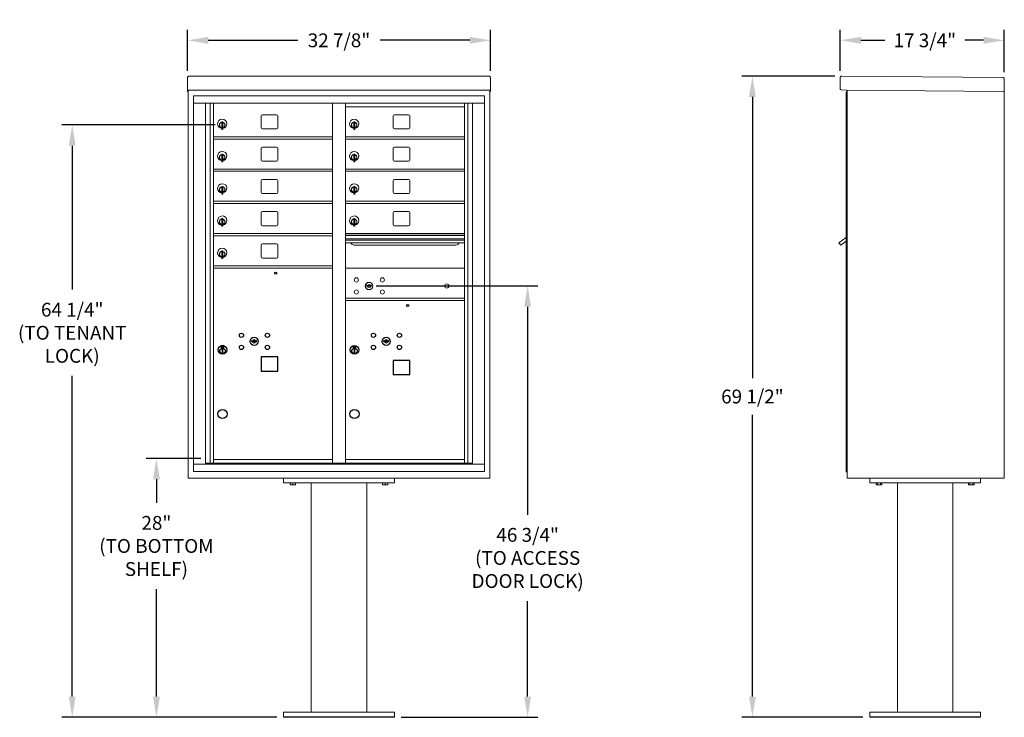
# Model space of a CAD drawing. Units: inches. Extents: x -52 to 383, y -10 to 171.
# Drawn here: x 151 to 258, y -5 to 71 of the extents above; entities that cross this region are included whole.
import ezdxf

# ---------------------------------------------------------------- set-up
doc = ezdxf.new("R2010")
doc.units = ezdxf.units.IN
doc.header["$LTSCALE"] = 0.5
doc.header["$MEASUREMENT"] = 0
doc.layers.add('DIM', color=7, linetype='Continuous')
doc.styles.get("Standard").update_dxf_attribs({"font": 'Gothic.ttf'})
doc.dimstyles.new('TRUE SCALE', dxfattribs={"dimscale": 12, "dimtxt": 0.125, "dimasz": 0.1875, "dimexe": 0.09375, "dimexo": 0.0625, "dimgap": 0.09375, "dimtad": 0, "dimtih": 1, "dimtoh": 1, "dimdec": 4, "dimzin": 0, "dimdsep": 46, "dimlunit": 5, "dimtxsty": 'Standard', "dimcen": 0.09375, "dimadec": 0, "dimazin": 0, "dimtfac": 0.09375, "dimtdec": 4, "dimtofl": 0, "dimtmove": 0, "dimatfit": 3, "dimfxl": 1, "dimfrac": 2, "dimtolj": 1, "dimtzin": 0, "dimarcsym": 0})

# ---------------------------------------------------------------- blocks, each defined once
blk = doc.blocks.new('*D23')
at = {"layer": 'Defpoints', "color": 0, "transparency": 16777216}
for p in [(202.23, 68.79), (169.41, 64.75), (202.23, 64.75)]:
    blk.add_point(p, dxfattribs=at)
at = {"layer": 'DIM', "color": 0, "lineweight": -2, "transparency": 16777216}
for p, q in [((169.41, 65.5), (169.41, 69.92)), ((202.23, 65.5), (202.23, 69.92)), ((171.66, 68.79), (181.37, 68.79)), ((199.98, 68.79), (190.27, 68.79))]:
    blk.add_line(p, q, dxfattribs=at)
at = {"layer": 'DIM', "color": 0, "transparency": 16777216}
for points in [[(171.66, 69.17), (171.66, 68.42), (169.41, 68.79)], [(199.98, 69.17), (199.98, 68.42), (202.23, 68.79)]]:
    blk.add_solid(points, dxfattribs=at)
at = {"layer": 'DIM', "color": 0, "transparency": 16777216, "insert": (185.82, 68.79), "char_height": 1.5, "attachment_point": 5}
blk.add_mtext('\\A1;32 7/8"', dxfattribs=at)
blk = doc.blocks.new('*D25')
at = {"layer": 'Defpoints', "color": 0, "transparency": 16777216}
for p in [(166.04, 23.46), (171.61, 23.46), (179.82, -4.59)]:
    blk.add_point(p, dxfattribs=at)
at = {"layer": 'DIM', "color": 0, "lineweight": -2, "transparency": 16777216}
for p, q in [((170.86, 23.46), (164.92, 23.46)), ((166.04, 21.21), (166.04, 18.65)), ((166.04, -2.34), (166.04, 9.3)), ((179.07, -4.59), (164.92, -4.59))]:
    blk.add_line(p, q, dxfattribs=at)
at = {"layer": 'DIM', "color": 0, "transparency": 16777216}
for points in [[(165.67, 21.21), (166.42, 21.21), (166.04, 23.46)], [(165.67, -2.34), (166.42, -2.34), (166.04, -4.59)]]:
    blk.add_solid(points, dxfattribs=at)
at = {"layer": 'DIM', "color": 0, "transparency": 16777216, "insert": (166.04, 13.98), "char_height": 1.5, "attachment_point": 5}
blk.add_mtext('\\A1;28" \\P(TO BOTTOM\\PSHELF)', dxfattribs=at)
blk = doc.blocks.new('*D26')
at = {"layer": 'Defpoints', "color": 0, "transparency": 16777216}
for p in [(156.92, 59.62), (173.17, 59.62), (179.82, -4.59)]:
    blk.add_point(p, dxfattribs=at)
at = {"layer": 'DIM', "color": 0, "lineweight": -2, "transparency": 16777216}
for p, q in [((172.42, 59.62), (155.79, 59.62)), ((156.92, 57.37), (156.92, 41.77)), ((156.92, -2.34), (156.92, 32.41)), ((179.07, -4.59), (155.79, -4.59))]:
    blk.add_line(p, q, dxfattribs=at)
at = {"layer": 'DIM', "color": 0, "transparency": 16777216}
for points in [[(156.54, 57.37), (157.29, 57.37), (156.92, 59.62)], [(156.54, -2.34), (157.29, -2.34), (156.92, -4.59)]]:
    blk.add_solid(points, dxfattribs=at)
at = {"layer": 'DIM', "color": 0, "transparency": 16777216, "insert": (156.92, 37.09), "char_height": 1.5, "attachment_point": 5}
blk.add_mtext('\\A1;64 1/4" \\P(TO TENANT\\PLOCK)', dxfattribs=at)
blk = doc.blocks.new('*D27')
at = {"layer": 'Defpoints', "color": 0, "transparency": 16777216}
for p in [(189.09, 42.16), (191.82, -4.59), (206.26, -4.59)]:
    blk.add_point(p, dxfattribs=at)
at = {"layer": 'DIM', "color": 0, "lineweight": -2, "transparency": 16777216}
for p, q in [((189.84, 42.16), (207.38, 42.16)), ((206.26, 39.91), (206.26, 17.35)), ((206.26, -2.34), (206.26, 8)), ((192.57, -4.59), (207.38, -4.59))]:
    blk.add_line(p, q, dxfattribs=at)
at = {"layer": 'DIM', "color": 0, "transparency": 16777216}
for points in [[(205.88, 39.91), (206.63, 39.91), (206.26, 42.16)], [(205.88, -2.34), (206.63, -2.34), (206.26, -4.59)]]:
    blk.add_solid(points, dxfattribs=at)
at = {"layer": 'DIM', "color": 0, "transparency": 16777216, "insert": (206.26, 12.68), "char_height": 1.5, "attachment_point": 5}
blk.add_mtext('\\A1;46 3/4"\\P(TO ACCESS\\PDOOR LOCK)', dxfattribs=at)
blk = doc.blocks.new('*D28')
at = {"layer": 'Defpoints', "color": 0, "transparency": 16777216}
for p in [(230.61, 64.91), (240.28, 64.91), (243.32, -4.59)]:
    blk.add_point(p, dxfattribs=at)
at = {"layer": 'DIM', "color": 0, "lineweight": -2, "transparency": 16777216}
for p, q in [((239.53, 64.91), (229.48, 64.91)), ((230.61, 62.66), (230.61, 32.18)), ((230.61, -2.34), (230.61, 28.19)), ((242.57, -4.59), (229.48, -4.59))]:
    blk.add_line(p, q, dxfattribs=at)
at = {"layer": 'DIM', "color": 0, "transparency": 16777216}
for points in [[(230.23, 62.66), (230.98, 62.66), (230.61, 64.91)], [(230.23, -2.34), (230.98, -2.34), (230.61, -4.59)]]:
    blk.add_solid(points, dxfattribs=at)
at = {"layer": 'DIM', "color": 0, "transparency": 16777216, "insert": (230.61, 30.18), "char_height": 1.5, "attachment_point": 5}
blk.add_mtext('\\A1;69 1/2"', dxfattribs=at)
blk = doc.blocks.new('*D36')
at = {"layer": 'Defpoints', "color": 0, "transparency": 16777216}
for p in [(257.9, 68.79), (240.12, 64.75), (257.9, 64.59)]:
    blk.add_point(p, dxfattribs=at)
at = {"layer": 'DIM', "color": 0, "lineweight": -2, "transparency": 16777216}
for p, q in [((240.12, 65.5), (240.12, 69.92)), ((257.9, 65.34), (257.9, 69.92)), ((242.37, 68.79), (244.95, 68.79)), ((255.65, 68.79), (253.62, 68.79))]:
    blk.add_line(p, q, dxfattribs=at)
at = {"layer": 'DIM', "color": 0, "transparency": 16777216}
for points in [[(242.37, 69.17), (242.37, 68.42), (240.12, 68.79)], [(255.65, 69.17), (255.65, 68.42), (257.9, 68.79)]]:
    blk.add_solid(points, dxfattribs=at)
at = {"layer": 'DIM', "color": 0, "transparency": 16777216, "insert": (249.29, 68.79), "char_height": 1.5, "attachment_point": 5}
blk.add_mtext('\\A1;17 3/4"', dxfattribs=at)

msp = doc.modelspace()

# ---------------------------------------------------------------- linework, layer by layer
at = {"color": 7, "linetype": 'Continuous', "lineweight": 15}
for p, q in [((169.4108, 64.7484), (169.4108, 63.56844)), ((169.5708, 64.907), (202.0668, 64.907)), ((202.2268, 64.7484), (202.2268, 63.56844)), ((240.1194, 64.7484), (240.1091, 63.56845)), ((240.28079, 64.907), (257.74013, 64.75464)), ((257.89872, 64.59325), (257.88703, 63.2533)), ((169.4108, 63.40706), (169.4108, 63.56844)), ((169.4108, 63.40706), (169.4108, 63.402)), ((169.4108, 63.402), (200.8743, 63.402)), ((169.4108, 63.40169), (169.4108, 63.402)), ((169.4908, 63.40169), (169.4108, 63.40169)), ((169.4108, 63.25404), (169.4108, 63.40169)), ((169.4908, 63.25404), (169.4108, 63.25404)), ((169.4108, 63.25404), (169.4108, 63.25399)), ((169.4908, 63.25399), (169.4108, 63.25399)), ((169.4108, 63.2533), (169.4108, 63.25399)), ((169.4908, 63.2533), (169.4108, 63.2533)), ((169.4908, 63.40169), (169.4908, 63.402)), ((169.4908, 63.40034), (169.4908, 63.40169)), ((169.4908, 21.33), (169.4908, 63.40169)), ((200.8743, 63.402), (202.2268, 63.402)), ((202.1468, 63.402), (202.1468, 63.40169)), ((202.2268, 63.40169), (202.1468, 63.40169)), ((202.1468, 63.40169), (202.1468, 63.40034)), ((202.1468, 63.40169), (202.1468, 21.33)), ((202.1468, 63.25404), (202.2268, 63.25404)), ((202.2268, 63.25399), (202.1468, 63.25399)), ((202.2268, 63.2533), (202.1468, 63.2533)), ((202.2268, 63.56844), (202.2268, 63.40706)), ((202.2268, 63.402), (202.2268, 63.40706)), ((202.2268, 63.402), (202.2268, 63.40169)), ((202.2268, 63.40169), (202.2268, 63.25404)), ((202.2268, 63.25404), (202.2268, 63.25399)), ((202.2268, 63.2533), (202.2268, 63.25399)), ((240.84768, 63.402), (240.2677, 63.40706)), ((240.84768, 63.402), (257.80203, 63.25404)), ((240.87698, 63.32174), (240.87331, 62.90175)), ((257.88703, 63.2533), (257.80703, 63.25399)), ((257.80703, 63.2533), (257.82203, 63.2533)), ((257.82203, 63.2533), (257.87203, 63.2533)), ((257.87203, 63.2533), (257.88703, 63.2533)), ((257.88703, 63.25365), (257.88703, 21.33)), ((170.04305, 62.79), (170.04305, 22.04)), ((170.04305, 62.79), (201.59455, 62.79)), ((170.04305, 61.99), (201.59455, 61.99)), ((171.37112, 22.84), (171.37112, 61.99)), ((171.85678, 22.96501), (171.85678, 61.99)), ((172.2263, 22.965), (172.2263, 61.99)), ((185.1113, 22.96501), (185.1113, 61.99)), ((186.5263, 22.96501), (186.5263, 61.99)), ((199.4113, 22.96501), (199.4113, 61.99)), ((199.78081, 61.99), (199.78081, 22.96501)), ((200.26647, 61.99), (200.26647, 22.84)), ((201.59455, 22.04), (201.59455, 62.79)), ((186.5263, 61.59001), (199.4113, 61.59001)), ((173.1213, 59.81901), (173.1213, 59.41901)), ((173.1413, 59.81901), (173.1213, 59.81901)), ((173.1413, 59.95901), (173.1413, 59.12901)), ((173.22129, 59.95901), (173.1413, 59.95901)), ((173.22129, 59.95901), (173.22129, 59.12901)), ((177.39179, 60.59501), (177.39179, 59.30501)), ((179.0568, 60.72001), (177.5168, 60.72001)), ((179.18179, 59.30501), (179.18179, 60.59501)), ((187.4213, 59.81901), (187.4213, 59.41901)), ((187.4413, 59.81901), (187.4213, 59.81901)), ((187.4413, 59.95901), (187.4413, 59.12901)), ((187.5213, 59.95901), (187.4413, 59.95901)), ((187.5213, 59.95901), (187.5213, 59.12901)), ((191.69179, 60.59501), (191.69179, 59.30501)), ((193.3568, 60.72001), (191.8168, 60.72001)), ((193.4818, 59.30501), (193.4818, 60.59501)), ((173.1213, 59.41901), (173.1413, 59.41901)), ((173.1413, 59.12901), (173.22129, 59.12901)), ((177.5168, 59.18001), (179.0568, 59.18001)), ((187.4213, 59.41901), (187.4413, 59.41901)), ((187.4413, 59.12901), (187.5213, 59.12901)), ((191.8168, 59.18001), (193.3568, 59.18001)), ((172.2263, 58.34001), (185.1113, 58.34001)), ((172.2263, 58.09001), (185.1113, 58.09001)), ((186.5263, 58.34001), (199.4113, 58.34001)), ((186.5263, 58.09001), (199.4113, 58.09001)), ((177.39179, 57.09501), (177.39179, 55.80501)), ((179.0568, 57.22001), (177.5168, 57.22001)), ((179.18179, 55.80501), (179.18179, 57.09501)), ((191.69179, 57.09501), (191.69179, 55.80501)), ((193.3568, 57.22001), (191.8168, 57.22001)), ((193.4818, 55.80501), (193.4818, 57.09501)), ((173.1213, 56.31901), (173.1213, 55.91901)), ((173.1413, 56.31901), (173.1213, 56.31901)), ((173.1213, 55.91901), (173.1413, 55.91901)), ((173.1413, 56.45901), (173.1413, 55.62901)), ((173.22129, 56.45901), (173.1413, 56.45901)), ((173.1413, 55.62901), (173.22129, 55.62901)), ((173.22129, 56.45901), (173.22129, 55.62901)), ((177.5168, 55.68001), (179.0568, 55.68001)), ((187.4213, 56.31901), (187.4213, 55.91901)), ((187.4413, 56.31901), (187.4213, 56.31901)), ((187.4213, 55.91901), (187.4413, 55.91901)), ((187.4413, 56.45901), (187.4413, 55.62901)), ((187.5213, 56.45901), (187.4413, 56.45901)), ((187.4413, 55.62901), (187.5213, 55.62901)), ((187.5213, 56.45901), (187.5213, 55.62901)), ((191.8168, 55.68001), (193.3568, 55.68001)), ((172.2263, 54.84001), (185.1113, 54.84001)), ((172.2263, 54.59001), (185.1113, 54.59001)), ((186.5263, 54.84001), (199.4113, 54.84001)), ((186.5263, 54.59001), (199.4113, 54.59001)), ((177.39179, 53.59501), (177.39179, 52.30501)), ((179.0568, 53.72001), (177.5168, 53.72001)), ((179.18179, 52.30501), (179.18179, 53.59501)), ((191.69179, 53.59501), (191.69179, 52.30501)), ((193.3568, 53.72001), (191.8168, 53.72001)), ((193.4818, 52.30501), (193.4818, 53.59501)), ((173.1213, 52.81901), (173.1213, 52.41901)), ((173.1413, 52.81901), (173.1213, 52.81901)), ((173.1213, 52.41901), (173.1413, 52.41901)), ((173.1413, 52.95901), (173.1413, 52.12901)), ((173.22129, 52.95901), (173.1413, 52.95901)), ((173.22129, 52.95901), (173.22129, 52.12901)), ((187.4213, 52.81901), (187.4213, 52.41901)), ((187.4413, 52.81901), (187.4213, 52.81901)), ((187.4213, 52.41901), (187.4413, 52.41901)), ((187.4413, 52.95901), (187.4413, 52.12901)), ((187.5213, 52.95901), (187.4413, 52.95901)), ((187.5213, 52.95901), (187.5213, 52.12901)), ((172.2263, 51.34001), (185.1113, 51.34001)), ((173.1413, 52.12901), (173.22129, 52.12901)), ((177.5168, 52.18001), (179.0568, 52.18001)), ((186.5263, 51.34001), (199.4113, 51.34001)), ((187.4413, 52.12901), (187.5213, 52.12901)), ((191.8168, 52.18001), (193.3568, 52.18001)), ((172.2263, 51.09001), (185.1113, 51.09001)), ((179.0568, 50.22001), (177.5168, 50.22001)), ((186.5263, 51.09001), (199.4113, 51.09001)), ((193.3568, 50.22001), (191.8168, 50.22001)), ((173.1213, 49.31901), (173.1213, 48.91901)), ((173.1413, 49.31901), (173.1213, 49.31901)), ((173.1413, 49.45901), (173.1413, 48.62901)), ((173.22129, 49.45901), (173.1413, 49.45901)), ((173.22129, 49.45901), (173.22129, 48.62901)), ((177.39179, 50.09501), (177.39179, 48.80501)), ((179.18179, 48.80501), (179.18179, 50.09501)), ((187.4213, 49.31901), (187.4213, 48.91901)), ((187.4413, 49.31901), (187.4213, 49.31901)), ((187.4413, 49.45901), (187.4413, 48.62901)), ((187.5213, 49.45901), (187.4413, 49.45901)), ((187.5213, 49.45901), (187.5213, 48.62901)), ((191.69179, 50.09501), (191.69179, 48.80501)), ((193.4818, 48.80501), (193.4818, 50.09501)), ((173.1213, 48.91901), (173.1413, 48.91901)), ((173.1413, 48.62901), (173.22129, 48.62901)), ((177.5168, 48.68001), (179.0568, 48.68001)), ((187.4213, 48.91901), (187.4413, 48.91901)), ((187.4413, 48.62901), (187.5213, 48.62901)), ((191.8168, 48.68001), (193.3568, 48.68001)), ((172.2263, 47.84001), (185.1113, 47.84001)), ((172.2263, 47.59001), (185.1113, 47.59001)), ((199.4113, 47.84001), (186.5263, 47.84001)), ((199.4113, 47.66601), (186.5263, 47.66601)), ((199.4113, 47.63342), (186.5263, 47.63342)), ((186.5263, 47.26001), (199.4113, 47.26001)), ((199.4113, 47.11501), (186.5263, 47.11501)), ((173.1413, 45.95901), (173.1413, 45.12901)), ((173.22129, 45.95901), (173.1413, 45.95901)), ((173.22129, 45.95901), (173.22129, 45.12901)), ((177.39179, 46.59501), (177.39179, 45.30501)), ((179.0568, 46.72001), (177.5168, 46.72001)), ((179.18179, 45.30501), (179.18179, 46.59501)), ((199.4113, 46.85026), (186.5263, 46.85026)), ((187.4688, 46.58501), (198.4688, 46.58501)), ((173.1213, 45.81901), (173.1213, 45.41901)), ((173.1413, 45.81901), (173.1213, 45.81901)), ((173.1213, 45.41901), (173.1413, 45.41901)), ((173.1413, 45.12901), (173.22129, 45.12901)), ((177.5168, 45.18001), (179.0568, 45.18001)), ((172.2263, 44.34001), (185.1113, 44.34001)), ((172.2263, 44.09001), (185.1113, 44.09001)), ((199.4113, 44.08937), (186.5263, 44.08937)), ((188.81987, 42.24559), (188.7948, 42.16437)), ((189.3848, 42.16437), (189.35972, 42.24559)), ((186.5263, 40.83937), (199.4113, 40.83937)), ((186.5263, 40.58937), (199.4113, 40.58937)), ((240.87703, 25.605), (240.87703, 21.33)), ((257.88703, 25.605), (257.88703, 21.33)), ((170.04305, 22.84), (201.59455, 22.84)), ((171.37112, 22.965), (185.3659, 22.96501)), ((171.8133, 22.84), (171.8133, 22.96501)), ((172.2263, 23.34001), (185.1113, 23.34001)), ((172.5183, 22.965), (172.5183, 22.84)), ((185.3659, 22.96501), (200.26647, 22.965)), ((186.5263, 23.34), (199.4113, 23.34)), ((199.8243, 22.96501), (199.8243, 22.84)), ((170.04305, 22.04), (201.59455, 22.04)), ((202.1468, 21.33), (169.4908, 21.33)), ((179.8188, 21.33), (179.8188, 20.83)), ((179.8188, 20.83), (191.8188, 20.83)), ((180.53755, 20.62113), (180.53755, 20.83)), ((180.53755, 20.62113), (180.5426, 20.62113)), ((180.53755, 20.60218), (180.55161, 20.59563)), ((180.5426, 20.83), (180.5426, 20.62113)), ((180.55161, 20.59563), (180.8188, 20.59563)), ((180.81374, 20.62113), (180.81374, 20.83)), ((180.81374, 20.62113), (180.82385, 20.62113)), ((180.8188, 20.59563), (181.08598, 20.59563)), ((180.82385, 20.83), (180.82385, 20.62113)), ((181.08598, 20.59563), (181.10005, 20.60218)), ((181.09499, 20.62113), (181.09499, 20.83)), ((181.09499, 20.62113), (181.10005, 20.62113)), ((181.10005, 20.83), (181.10005, 20.62113)), ((182.8188, 20.83), (182.8188, -4.045)), ((188.8188, -4.045), (188.8188, 20.83)), ((190.53755, 20.62113), (190.53755, 20.83)), ((190.53755, 20.62113), (190.5426, 20.62113)), ((190.53755, 20.60218), (190.55161, 20.59563)), ((190.5426, 20.83), (190.5426, 20.62113)), ((190.55161, 20.59563), (190.8188, 20.59563)), ((190.81374, 20.62113), (190.81374, 20.83)), ((190.81374, 20.62113), (190.82385, 20.62113)), ((190.8188, 20.59563), (191.08598, 20.59563)), ((190.82385, 20.83), (190.82385, 20.62113)), ((191.08598, 20.59563), (191.10005, 20.60218)), ((191.09499, 20.62113), (191.09499, 20.83)), ((191.09499, 20.62113), (191.10005, 20.62113)), ((191.10005, 20.83), (191.10005, 20.62113)), ((191.8188, 21.33), (191.8188, 20.83)), ((240.87703, 21.33), (257.88703, 21.33)), ((243.32403, 21.33), (243.32403, 20.83)), ((243.32403, 20.83), (255.32403, 20.83)), ((244.00215, 20.83), (244.00215, 20.62113)), ((244.00215, 20.62113), (244.05685, 20.59563)), ((244.00219, 20.62113), (244.00215, 20.62113)), ((244.00219, 20.83), (244.00219, 20.62113)), ((244.05685, 20.59563), (244.59122, 20.59563)), ((244.15874, 20.62113), (244.15874, 20.83)), ((244.15874, 20.62113), (244.16749, 20.62113)), ((244.16749, 20.83), (244.16749, 20.62113)), ((244.48058, 20.62113), (244.48058, 20.83)), ((244.48058, 20.62113), (244.48933, 20.62113)), ((244.48933, 20.83), (244.48933, 20.62113)), ((244.59122, 20.59563), (244.64591, 20.62113)), ((244.64587, 20.62113), (244.64587, 20.83)), ((244.64587, 20.62113), (244.64591, 20.62113)), ((244.64591, 20.62113), (244.64591, 20.83)), ((246.32403, 20.83), (246.32403, -4.045)), ((252.32403, 20.83), (252.32403, -4.045)), ((254.00215, 20.83), (254.00215, 20.62113)), ((254.00215, 20.62113), (254.05685, 20.59563)), ((254.00219, 20.62113), (254.00215, 20.62113)), ((254.00219, 20.83), (254.00219, 20.62113)), ((254.05685, 20.59563), (254.59122, 20.59563)), ((254.15874, 20.62113), (254.15874, 20.83)), ((254.15874, 20.62113), (254.16749, 20.62113)), ((254.16749, 20.83), (254.16749, 20.62113)), ((254.48058, 20.62113), (254.48058, 20.83)), ((254.48058, 20.62113), (254.48933, 20.62113)), ((254.48933, 20.83), (254.48933, 20.62113)), ((254.59122, 20.59563), (254.64591, 20.62113)), ((254.64587, 20.62113), (254.64587, 20.83)), ((254.64587, 20.62113), (254.64591, 20.62113)), ((254.64591, 20.62113), (254.64591, 20.83)), ((255.32403, 21.33), (255.32403, 20.83)), ((257.80703, 21.33), (257.64703, 21.33)), ((257.82203, 21.33), (257.80703, 21.33)), ((257.82203, 21.33), (257.87203, 21.33)), ((257.88703, 21.33), (257.87203, 21.33)), ((179.8188, -4.595), (179.8188, -4.045)), ((191.8188, -4.045), (179.8188, -4.045)), ((191.8188, -4.595), (191.8188, -4.045)), ((243.32403, -4.595), (243.32403, -4.045)), ((255.32403, -4.045), (243.32403, -4.045)), ((255.32403, -4.595), (255.32403, -4.045)), ((179.8188, -4.545), (191.8188, -4.545)), ((179.8188, -4.595), (191.8188, -4.595)), ((243.32403, -4.545), (255.32403, -4.545)), ((243.32403, -4.595), (255.32403, -4.595))]:
    msp.add_line(p, q, dxfattribs=at)
at = {"linetype": 'Continuous', "lineweight": 15}
for p, q in [((240.77703, 22.03), (240.77703, 63.1808)), ((240.86703, 63.1908), (240.78703, 63.1908)), ((240.87703, 22.03), (240.87703, 63.40174)), ((240.77703, 47.40568), (239.98932, 46.84976)), ((240.17782, 46.58501), (240.77703, 47.01164)), ((239.98932, 46.84976), (240.17782, 46.58501)), ((240.77703, 22.83), (240.77703, 25.605)), ((240.87703, 22.83), (240.87703, 25.605)), ((240.77703, 22.03), (240.77703, 22.83)), ((240.87703, 22.83), (240.87703, 22.03)), ((240.87703, 22.03), (240.77703, 22.03))]:
    msp.add_line(p, q, dxfattribs=at)
at = {"color": 7, "linetype": 'Continuous'}
for p, q in [((173.0558, 35.641), (173.0558, 35.476)), ((173.3358, 35.656), (173.07079, 35.656)), ((173.07079, 35.461), (173.3358, 35.461)), ((173.09579, 35.631), (173.09579, 35.486)), ((173.1458, 35.631), (173.09579, 35.631)), ((173.09579, 35.486), (173.1158, 35.486)), ((173.1158, 35.621), (173.1158, 35.60334)), ((173.14256, 35.621), (173.1158, 35.621)), ((173.1158, 35.60334), (173.14954, 35.57891)), ((173.1158, 35.59099), (173.14669, 35.56862)), ((173.1158, 35.486), (173.1158, 35.59099)), ((173.16713, 35.60321), (173.14256, 35.621)), ((173.17602, 35.60912), (173.1458, 35.631)), ((173.1533, 35.30723), (173.17157, 35.311)), ((173.2533, 35.311), (173.1533, 35.311)), ((173.1533, 35.311), (173.1533, 34.911)), ((173.2008, 35.55086), (173.2008, 35.55336)), ((173.2008, 35.55336), (173.2058, 35.55336)), ((173.2008, 35.51118), (173.2008, 35.54582)), ((173.2008, 35.50606), (173.2058, 35.50606)), ((173.2008, 35.50106), (173.2008, 35.50606)), ((173.2058, 35.55336), (173.2058, 35.55086)), ((173.2058, 35.54582), (173.2058, 35.51118)), ((173.2058, 35.50606), (173.2058, 35.50106)), ((173.23057, 35.50788), (173.2608, 35.486)), ((173.23502, 35.311), (173.2533, 35.30723)), ((173.23946, 35.5138), (173.26404, 35.496)), ((173.2533, 34.911), (173.2533, 35.311)), ((173.2908, 35.51366), (173.25705, 35.5381)), ((173.2908, 35.52601), (173.2599, 35.54838)), ((173.2608, 35.486), (173.3108, 35.486)), ((173.26404, 35.496), (173.2908, 35.496)), ((173.2908, 35.631), (173.2908, 35.52601)), ((173.3108, 35.631), (173.2908, 35.631)), ((173.2908, 35.496), (173.2908, 35.51366)), ((173.3108, 35.486), (173.3108, 35.631)), ((173.3508, 35.476), (173.3508, 35.641)), ((176.35837, 36.24222), (176.3333, 36.161)), ((176.9233, 36.161), (176.89822, 36.24222)), ((187.3558, 35.64037), (187.3558, 35.47537)), ((187.6358, 35.65537), (187.3708, 35.65537)), ((187.3708, 35.46037), (187.6358, 35.46037)), ((187.3958, 35.63037), (187.3958, 35.48537)), ((187.4458, 35.63037), (187.3958, 35.63037)), ((187.3958, 35.48537), (187.4158, 35.48537)), ((187.4158, 35.62037), (187.4158, 35.60271)), ((187.44256, 35.62037), (187.4158, 35.62037)), ((187.4158, 35.60271), (187.44954, 35.57828)), ((187.4158, 35.59036), (187.44669, 35.56799)), ((187.4158, 35.48537), (187.4158, 35.59036)), ((187.46713, 35.60258), (187.44256, 35.62037)), ((187.47602, 35.60849), (187.4458, 35.63037)), ((187.4533, 35.3066), (187.47157, 35.31037)), ((187.5533, 35.31037), (187.4533, 35.31037)), ((187.4533, 35.31037), (187.4533, 34.91037)), ((187.5008, 35.55023), (187.5008, 35.55273)), ((187.5008, 35.55273), (187.5058, 35.55273)), ((187.5008, 35.51055), (187.5008, 35.54519)), ((187.5008, 35.50543), (187.5058, 35.50543)), ((187.5008, 35.50043), (187.5008, 35.50543)), ((187.5058, 35.55273), (187.5058, 35.55023)), ((187.5058, 35.54519), (187.5058, 35.51055)), ((187.5058, 35.50543), (187.5058, 35.50043)), ((187.53057, 35.50725), (187.5608, 35.48537)), ((187.53502, 35.31037), (187.5533, 35.3066)), ((187.53946, 35.51317), (187.56404, 35.49537)), ((187.5533, 34.91037), (187.5533, 35.31037)), ((187.5908, 35.51303), (187.55705, 35.53747)), ((187.5908, 35.52538), (187.5599, 35.54775)), ((187.5608, 35.48537), (187.6108, 35.48537)), ((187.56404, 35.49537), (187.5908, 35.49537)), ((187.5908, 35.63037), (187.5908, 35.52538)), ((187.6108, 35.63037), (187.5908, 35.63037)), ((187.5908, 35.49537), (187.5908, 35.51303)), ((187.6108, 35.48537), (187.6108, 35.63037)), ((187.6508, 35.47537), (187.6508, 35.64037)), ((190.65837, 36.24159), (190.6333, 36.16037)), ((191.2233, 36.16037), (191.19822, 36.24159)), ((173.17157, 34.911), (173.1533, 34.91477)), ((173.1533, 34.911), (173.2533, 34.911)), ((173.2533, 34.91477), (173.23502, 34.911)), ((187.47157, 34.91037), (187.4533, 34.91414)), ((187.4533, 34.91037), (187.5533, 34.91037)), ((187.5533, 34.91414), (187.53502, 34.91037))]:
    msp.add_line(p, q, dxfattribs=at)
for points in [[(177.3913, 32.93), (179.1813, 32.93), (179.1813, 34.47), (177.3913, 34.47)], [(191.6913, 32.55438), (193.4813, 32.55438), (193.4813, 34.09438), (191.6913, 34.09438)]]:
    msp.add_lwpolyline(points, close=True)
for centre, radius in [((178.9533, 43.545), 0.117), ((193.2533, 40.04437), 0.117), ((173.2033, 28.29001), 0.5), ((187.5033, 28.28937), 0.495)]:
    msp.add_circle(centre, radius)
at = {"color": 7, "linetype": 'Continuous', "lineweight": 15}
for centre, radius in [((187.7038, 42.81837), 0.227), ((190.5158, 42.81837), 0.227), ((187.7038, 41.50637), 0.227), ((189.0788, 42.16237), 0.407), ((190.5158, 41.50637), 0.227), ((197.4948, 42.16237), 0.227)]:
    msp.add_circle(centre, radius, dxfattribs=at)
at = {"color": 7, "linetype": 'Continuous', "lineweight": 15, "extrusion": (-1.80881e-16, 3.40126e-31, -1)}
msp.add_circle((-189.0898, 42.16237), 0.3875, dxfattribs=at)
at = {"color": 7, "linetype": 'Continuous'}
for centre, radius in [((175.2533, 36.815), 0.227), ((176.6283, 36.159), 0.4375), ((178.0653, 36.815), 0.227), ((189.5533, 36.81437), 0.227), ((190.9283, 36.15837), 0.4375), ((192.3653, 36.81437), 0.227), ((173.2033, 35.24236), 0.475), ((173.2033, 35.24236), 0.47243), ((173.2033, 35.111), 0.3), ((173.2033, 35.111), 0.295), ((175.2533, 35.503), 0.227), ((178.0653, 35.503), 0.227), ((187.5033, 35.24173), 0.475), ((187.5033, 35.24173), 0.47243), ((187.5033, 35.11037), 0.3), ((187.5033, 35.11037), 0.295), ((189.5533, 35.50237), 0.227), ((192.3653, 35.50237), 0.227)]:
    msp.add_circle(centre, radius, dxfattribs=at)
at = {"color": 7, "linetype": 'Continuous', "lineweight": 15}
for centre, radius, start, end in [((240.2691, 63.56705), 0.16, 179.5, 269.5), ((240.79698, 63.32244), 0.08, 359.5, 89.5), ((173.1713, 59.75211), 0.496, 275.7856114, 266.5323857), ((173.1713, 59.61901), 0.3, 95.7391705, 264.2608295), ((173.1713, 59.61901), 0.295, 95.8367796, 264.1632228), ((173.1713, 59.61901), 0.203, 99.8624892, 104.258993), ((173.1713, 59.61901), 0.195, 98.8498831, 104.8571655), ((173.1713, 59.61901), 0.3, 279.5940682, 80.4059), ((173.1713, 59.61901), 0.295, 279.7582566, 80.2417434), ((177.5168, 60.59501), 0.125, 90, 180), ((179.0568, 60.59501), 0.125, 0, 90), ((187.4713, 59.75211), 0.496, 275.7856114, 266.5323857), ((187.4713, 59.61901), 0.3, 95.7391705, 264.2608295), ((187.4713, 59.61901), 0.295, 95.8367796, 264.1632228), ((187.4713, 59.61901), 0.203, 99.8624892, 104.258993), ((187.4713, 59.61901), 0.195, 98.8498831, 104.8571655), ((187.4713, 59.61901), 0.3, 279.5940682, 80.4059), ((187.4713, 59.61901), 0.295, 279.7582566, 80.2417434), ((191.8168, 60.59501), 0.125, 90, 180), ((193.3568, 60.59501), 0.125, 0, 90), ((173.1713, 59.61901), 0.195, 255.1428345, 261.1501169), ((173.1713, 59.61901), 0.203, 255.741007, 260.1375108), ((177.5168, 59.30501), 0.125, 180, 270), ((179.0568, 59.30501), 0.125, 270, 0), ((187.4713, 59.61901), 0.195, 255.1428345, 261.1501169), ((187.4713, 59.61901), 0.203, 255.741007, 260.1375108), ((191.8168, 59.30501), 0.125, 180, 270), ((193.3568, 59.30501), 0.125, 270, 0), ((173.1713, 56.25211), 0.496, 275.7856114, 266.5323857), ((177.5168, 57.09501), 0.125, 90, 180), ((179.0568, 57.09501), 0.125, 0, 90), ((187.4713, 56.25211), 0.496, 275.7856114, 266.5323857), ((191.8168, 57.09501), 0.125, 90, 180), ((193.3568, 57.09501), 0.125, 0, 90), ((173.1713, 56.11901), 0.3, 95.7391705, 264.2608295), ((173.1713, 56.11901), 0.295, 95.8367796, 264.1632228), ((173.1713, 56.11901), 0.203, 99.8624892, 104.258993), ((173.1713, 56.11901), 0.195, 98.8498831, 104.8571655), ((173.1713, 56.11901), 0.195, 255.1428345, 261.1501169), ((173.1713, 56.11901), 0.203, 255.741007, 260.1375108), ((173.1713, 56.11901), 0.3, 279.5940682, 80.4059), ((173.1713, 56.11901), 0.295, 279.7582566, 80.2417434), ((177.5168, 55.80501), 0.125, 180, 270), ((179.0568, 55.80501), 0.125, 270, 0), ((187.4713, 56.11901), 0.3, 95.7391705, 264.2608295), ((187.4713, 56.11901), 0.295, 95.8367796, 264.1632228), ((187.4713, 56.11901), 0.203, 99.8624892, 104.258993), ((187.4713, 56.11901), 0.195, 98.8498831, 104.8571655), ((187.4713, 56.11901), 0.195, 255.1428345, 261.1501169), ((187.4713, 56.11901), 0.203, 255.741007, 260.1375108), ((187.4713, 56.11901), 0.3, 279.5940682, 80.4059), ((187.4713, 56.11901), 0.295, 279.7582566, 80.2417434), ((191.8168, 55.80501), 0.125, 180, 270), ((193.3568, 55.80501), 0.125, 270, 0), ((177.5168, 53.59501), 0.125, 90, 180), ((179.0568, 53.59501), 0.125, 0, 90), ((191.8168, 53.59501), 0.125, 90, 180), ((193.3568, 53.59501), 0.125, 0, 90), ((173.1713, 52.75211), 0.496, 275.7856114, 266.5323857), ((173.1713, 52.61901), 0.3, 95.7391705, 264.2608295), ((173.1713, 52.61901), 0.295, 95.8367796, 264.1632228), ((173.1713, 52.61901), 0.203, 99.8624892, 104.258993), ((173.1713, 52.61901), 0.195, 98.8498831, 104.8571655), ((173.1713, 52.61901), 0.195, 255.1428345, 261.1501169), ((173.1713, 52.61901), 0.203, 255.741007, 260.1375108), ((173.1713, 52.61901), 0.3, 279.5940682, 80.4059), ((173.1713, 52.61901), 0.295, 279.7582566, 80.2417434), ((177.5168, 52.30501), 0.125, 180, 270), ((179.0568, 52.30501), 0.125, 270, 0), ((187.4713, 52.75211), 0.496, 275.7856114, 266.5323857), ((187.4713, 52.61901), 0.3, 95.7391705, 264.2608295), ((187.4713, 52.61901), 0.295, 95.8367796, 264.1632228), ((187.4713, 52.61901), 0.203, 99.8624892, 104.258993), ((187.4713, 52.61901), 0.195, 98.8498831, 104.8571655), ((187.4713, 52.61901), 0.195, 255.1428345, 261.1501169), ((187.4713, 52.61901), 0.203, 255.741007, 260.1375108), ((187.4713, 52.61901), 0.3, 279.5940682, 80.4059), ((187.4713, 52.61901), 0.295, 279.7582566, 80.2417434), ((191.8168, 52.30501), 0.125, 180, 270), ((193.3568, 52.30501), 0.125, 270, 0), ((177.5168, 50.09501), 0.125, 90, 180), ((179.0568, 50.09501), 0.125, 0, 90), ((191.8168, 50.09501), 0.125, 90, 180), ((193.3568, 50.09501), 0.125, 0, 90), ((173.1713, 49.25211), 0.496, 275.7856114, 266.5323857), ((173.1713, 49.11901), 0.3, 95.7391705, 264.2608295), ((173.1713, 49.11901), 0.295, 95.8367796, 264.1632228), ((173.1713, 49.11901), 0.203, 99.8624892, 104.258993), ((173.1713, 49.11901), 0.195, 98.8498831, 104.8571655), ((173.1713, 49.11901), 0.3, 279.5940682, 80.4059), ((173.1713, 49.11901), 0.295, 279.7582566, 80.2417434), ((187.4713, 49.25211), 0.496, 275.7856114, 266.5323857), ((187.4713, 49.11901), 0.3, 95.7391705, 264.2608295), ((187.4713, 49.11901), 0.295, 95.8367796, 264.1632228), ((187.4713, 49.11901), 0.203, 99.8624892, 104.258993), ((187.4713, 49.11901), 0.195, 98.8498831, 104.8571655), ((187.4713, 49.11901), 0.3, 279.5940682, 80.4059), ((187.4713, 49.11901), 0.295, 279.7582566, 80.2417434), ((173.1713, 49.11901), 0.195, 255.1428345, 261.1501169), ((173.1713, 49.11901), 0.203, 255.741007, 260.1375108), ((177.5168, 48.80501), 0.125, 180, 270), ((179.0568, 48.80501), 0.125, 270, 0), ((187.4713, 49.11901), 0.195, 255.1428345, 261.1501169), ((187.4713, 49.11901), 0.203, 255.741007, 260.1375108), ((191.8168, 48.80501), 0.125, 180, 270), ((193.3568, 48.80501), 0.125, 270, 0), ((173.1713, 45.75211), 0.496, 275.7856114, 266.5323857), ((173.1713, 45.61901), 0.3, 95.7391705, 264.2608295), ((173.1713, 45.61901), 0.295, 95.8367796, 264.1632228), ((173.1713, 45.61901), 0.3, 279.5940682, 80.4059), ((173.1713, 45.61901), 0.295, 279.7582566, 80.2417434), ((177.5168, 46.59501), 0.125, 90, 180), ((179.0568, 46.59501), 0.125, 0, 90), ((187.4688, 46.96001), 0.375, 197.0177297, 270), ((198.4688, 46.96001), 0.375, 270, 342.9822703), ((173.1713, 45.61901), 0.203, 99.8624892, 104.258993), ((173.1713, 45.61901), 0.195, 98.8498831, 104.8571655), ((173.1713, 45.61901), 0.195, 255.1428345, 261.1501169), ((173.1713, 45.61901), 0.203, 255.741007, 260.1375108), ((177.5168, 45.30501), 0.125, 180, 270), ((179.0568, 45.30501), 0.125, 270, 0), ((189.0898, 43.11987), 1, 252.8424626, 263.7093829), ((189.0898, 43.11987), 0.915, 252.8424626, 263.7093829), ((189.0898, 42.16237), 0.1675, 189.8980221, 350.1019779), ((189.0898, 42.16237), 0.1675, 19.6070567, 160.3929433), ((188.99173, 42.23026), 0.105, 263.7093738, 292.6173683), ((188.99173, 42.23026), 0.02, 263.7093738, 292.6173683), ((189.0898, 41.99487), 0.235, 67.3826317, 112.6173683), ((189.0898, 41.99487), 0.15, 67.3826317, 112.6173683), ((189.18786, 42.23026), 0.105, 247.3826317, 276.2906262), ((189.18786, 42.23026), 0.02, 247.3826317, 276.2906262), ((189.0898, 43.11987), 0.915, 276.2906262, 287.1575088), ((189.0898, 43.11987), 1, 276.2906262, 287.1575088)]:
    msp.add_arc(centre, radius, start, end, dxfattribs=at)
at = {"linetype": 'Continuous', "lineweight": 15}
for centre, start, end in [((240.78703, 63.1808), 90, 180), ((240.86703, 63.1808), 0, 90)]:
    msp.add_arc(centre, 0.01, start, end, dxfattribs=at)
at = {"color": 7, "linetype": 'Continuous'}
for centre, radius, start, end in [((176.6283, 36.159), 0.1675, 19.6070567, 160.3929433), ((190.9283, 36.15837), 0.1675, 19.6070567, 160.3929433), ((173.0708, 35.641), 0.015, 90, 180), ((173.0708, 35.476), 0.015, 180, 270), ((173.2033, 35.5585), 0.0575, 169.8639962, 267.5080936), ((173.2033, 35.5585), 0.0575, 128.9708691, 159.2141998), ((173.2033, 35.5585), 0.0475, 291.5925162, 248.4074838), ((173.2033, 35.5585), 0.0575, 349.8639962, 118.3210727), ((173.2033, 35.5285), 0.0225, 96.3793702, 219.0228026), ((173.2033, 35.5285), 0.0175, 98.2132107, 261.7867893), ((173.2033, 35.5285), 0.0225, 320.9771974, 83.6206298), ((173.2033, 35.5285), 0.0175, 278.2132107, 81.7867893), ((173.2033, 35.5585), 0.0575, 272.4919064, 298.3210727), ((173.2033, 35.5585), 0.0575, 308.9708691, 339.2141998), ((173.3358, 35.641), 0.015, 0, 90), ((173.3358, 35.476), 0.015, 270, 0), ((176.6283, 37.1165), 1, 252.8424626, 263.7093829), ((176.6283, 37.1165), 0.915, 252.8424626, 263.7093829), ((176.6283, 36.159), 0.1675, 189.8980221, 350.1019779), ((176.53023, 36.22689), 0.105, 263.7093738, 292.6173683), ((176.53023, 36.22689), 0.02, 263.7093738, 292.6173683), ((176.6283, 35.9915), 0.235, 67.3826317, 112.6173683), ((176.6283, 35.9915), 0.15, 67.3826317, 112.6173683), ((176.72636, 36.22689), 0.105, 247.3826317, 276.2906262), ((176.72636, 36.22689), 0.02, 247.3826317, 276.2906262), ((176.6283, 37.1165), 0.915, 276.2906262, 287.1575088), ((176.6283, 37.1165), 1, 276.2906262, 287.1575088), ((187.3708, 35.64037), 0.015, 90, 180), ((187.3708, 35.47537), 0.015, 180, 270), ((187.5033, 35.55787), 0.0575, 169.8639962, 267.5080936), ((187.5033, 35.55787), 0.0575, 128.9708691, 159.2141998), ((187.5033, 35.55787), 0.0475, 291.5925162, 248.4074838), ((187.5033, 35.55787), 0.0575, 349.8639962, 118.3210727), ((187.5033, 35.52787), 0.0225, 96.3793702, 219.0228026), ((187.5033, 35.52787), 0.0175, 98.2132107, 261.7867893), ((187.5033, 35.52787), 0.0225, 320.9771974, 83.6206298), ((187.5033, 35.52787), 0.0175, 278.2132107, 81.7867893), ((187.5033, 35.55787), 0.0575, 272.4919064, 298.3210727), ((187.5033, 35.55787), 0.0575, 308.9708691, 339.2141998), ((187.6358, 35.64037), 0.015, 0, 90), ((187.6358, 35.47537), 0.015, 270, 0), ((190.9283, 37.11587), 1, 252.8424626, 263.7093829), ((190.9283, 37.11587), 0.915, 252.8424626, 263.7093829), ((190.9283, 36.15837), 0.1675, 189.8980221, 350.1019779), ((190.83023, 36.22626), 0.105, 263.7093738, 292.6173683), ((190.83023, 36.22626), 0.02, 263.7093738, 292.6173683), ((190.9283, 35.99087), 0.235, 67.3826317, 112.6173683), ((190.9283, 35.99087), 0.15, 67.3826317, 112.6173683), ((191.02636, 36.22626), 0.105, 247.3826317, 276.2906262), ((191.02636, 36.22626), 0.02, 247.3826317, 276.2906262), ((190.9283, 37.11587), 0.915, 276.2906262, 287.1575088), ((190.9283, 37.11587), 1, 276.2906262, 287.1575088)]:
    msp.add_arc(centre, radius, start, end, dxfattribs=at)
at = {"color": 7, "linetype": 'Continuous', "lineweight": 15}
for points, knots in [([(169.4108, 64.74766), (169.4132, 64.76857), (169.41801, 64.81039), (169.45501, 64.86311), (169.5079, 64.89995), (169.54983, 64.90465), (169.5708, 64.907)], [0, 0, 0, 0, 0.250000829, 0.500002388, 0.750000741, 1, 1, 1, 1]), ([(202.0668, 64.907), (202.08776, 64.90465), (202.12969, 64.89995), (202.18258, 64.86311), (202.21958, 64.81039), (202.22439, 64.76857), (202.2268, 64.74766)], [0, 0, 0, 0, 0.249999259, 0.499997612, 0.749999171, 1, 1, 1, 1]), ([(240.1194, 64.7484), (240.12209, 64.76974), (240.12746, 64.81243), (240.1663, 64.86565), (240.21989, 64.90094), (240.26103, 64.90503), (240.28079, 64.907)], [0, 0, 0, 0, 0.2546489697, 0.5095406572, 0.7644336014, 1, 1, 1, 1]), ([(180.53755, 20.60321), (180.53755, 20.60423), (180.53755, 20.60586), (180.53755, 20.61696), (180.53755, 20.62113)], [0, 0, 0, 0, 0.624283479, 1, 1, 1, 1]), ([(180.5426, 20.62113), (180.57563, 20.61388), (180.64269, 20.59917), (180.7347, 20.60278), (180.79117, 20.61589), (180.81374, 20.62113)], [0, 0, 0, 0, 0.368171017, 0.747417295, 1, 1, 1, 1]), ([(180.82385, 20.62113), (180.85688, 20.61388), (180.92394, 20.59917), (181.01595, 20.60278), (181.07242, 20.61589), (181.09499, 20.62113)], [0, 0, 0, 0, 0.368171017, 0.747417295, 1, 1, 1, 1]), ([(181.10005, 20.62113), (181.10005, 20.61697), (181.10005, 20.60589), (181.10005, 20.60408), (181.10005, 20.60295)], [0, 0, 0, 0, 0.375697722, 1, 1, 1, 1]), ([(190.53755, 20.60321), (190.53755, 20.60423), (190.53755, 20.60586), (190.53755, 20.61696), (190.53755, 20.62113)], [0, 0, 0, 0, 0.624283479, 1, 1, 1, 1]), ([(190.5426, 20.62113), (190.57563, 20.61388), (190.64269, 20.59917), (190.7347, 20.60278), (190.79117, 20.61589), (190.81374, 20.62113)], [0, 0, 0, 0, 0.368171017, 0.747417295, 1, 1, 1, 1]), ([(190.82385, 20.62113), (190.85688, 20.61388), (190.92394, 20.59917), (191.01595, 20.60278), (191.07242, 20.61589), (191.09499, 20.62113)], [0, 0, 0, 0, 0.368171017, 0.747417295, 1, 1, 1, 1]), ([(191.10005, 20.62113), (191.10005, 20.61697), (191.10005, 20.60589), (191.10005, 20.60408), (191.10005, 20.60295)], [0, 0, 0, 0, 0.375697722, 1, 1, 1, 1]), ([(244.00219, 20.62113), (244.02126, 20.61388), (244.05998, 20.59917), (244.1131, 20.60278), (244.1457, 20.61589), (244.15874, 20.62113)], [0, 0, 0, 0, 0.368171017, 0.747417295, 1, 1, 1, 1]), ([(244.16749, 20.62113), (244.18687, 20.6171), (244.2416, 20.60571), (244.33499, 20.59898), (244.42042, 20.6082), (244.46868, 20.61857), (244.48058, 20.62113)], [0, 0, 0, 0, 0.187995658, 0.531008419, 0.88438556, 1, 1, 1, 1]), ([(244.48933, 20.62113), (244.5084, 20.61388), (244.54712, 20.59917), (244.60024, 20.60278), (244.63284, 20.61589), (244.64587, 20.62113)], [0, 0, 0, 0, 0.368171017, 0.747417295, 1, 1, 1, 1]), ([(254.00219, 20.62113), (254.02126, 20.61388), (254.05998, 20.59917), (254.1131, 20.60278), (254.1457, 20.61589), (254.15874, 20.62113)], [0, 0, 0, 0, 0.368171017, 0.747417295, 1, 1, 1, 1]), ([(254.16749, 20.62113), (254.18687, 20.6171), (254.2416, 20.60571), (254.33499, 20.59898), (254.42042, 20.6082), (254.46868, 20.61857), (254.48058, 20.62113)], [0, 0, 0, 0, 0.187995658, 0.531008419, 0.88438556, 1, 1, 1, 1]), ([(254.48933, 20.62113), (254.5084, 20.61388), (254.54712, 20.59917), (254.60024, 20.60278), (254.63284, 20.61589), (254.64587, 20.62113)], [0, 0, 0, 0, 0.368171017, 0.747417295, 1, 1, 1, 1])]:
    msp.add_open_spline(points, degree=3, knots=knots, dxfattribs=at)
msp.add_open_spline([(257.74013, 64.75464), (257.76107, 64.75205), (257.80296, 64.74687), (257.85552, 64.70941), (257.89206, 64.6562), (257.8965, 64.61423), (257.89872, 64.59325)], degree=3, dxfattribs=at)

# ---------------------------------------------------------------- dimensions: what is measured, and where the dimension line sits
at = {"layer": 'DIM'}
for base, p1, p2, picture, middle in [((202.2268, 68.79115), (169.4108, 64.74766), (202.2268, 64.74766), '*D23', (185.8188, 68.79115)), ((257.89872, 68.79115), (240.1194, 64.7484), (257.89872, 64.59325), '*D36', (249.28727, 68.79115))]:
    dim = msp.add_linear_dim(base=base, p1=p1, p2=p2, dimstyle='TRUE SCALE', override={"dimdec": 3, "dimpost": '"'}, dxfattribs=at)
    dim.commit()
    dim.dimension.update_dxf_attribs({"geometry": picture, "text_midpoint": middle, "dimtype": 160})
dim = msp.add_linear_dim(base=(230.60775, 64.907), p1=(243.32403, -4.595), p2=(240.28079, 64.907), angle=90, dimstyle='TRUE SCALE', override={"dimdec": 3, "dimpost": '"'}, dxfattribs=at)
dim.commit()
dim.dimension.update_dxf_attribs({"geometry": '*D28', "text_midpoint": (230.60775, 30.181), "dimtype": 160})
for base, p1, p2, text, picture, middle in [((156.91765, 59.61901), (179.8188, -4.595), (173.1713, 59.61901), '<> \\P(TO TENANT\\PLOCK)', '*D26', (156.91765, 37.09222)), ((206.25838, -4.595), (189.0898, 42.16237), (191.8188, -4.595), '<>\\P(TO ACCESS\\PDOOR LOCK)', '*D27', (206.25838, 12.67601)), ((166.04243, 23.456), (179.8188, -4.595), (171.60702, 23.456), '<> \\P(TO BOTTOM\\PSHELF)', '*D25', (166.04243, 13.9753))]:
    dim = msp.add_linear_dim(base=base, p1=p1, p2=p2, angle=90, text=text, dimstyle='TRUE SCALE', override={"dimdec": 3, "dimpost": '"'}, dxfattribs=at)
    dim.commit()
    dim.dimension.update_dxf_attribs({"geometry": picture, "text_midpoint": middle, "dimtype": 160})

doc.saveas('drawing.dxf')
